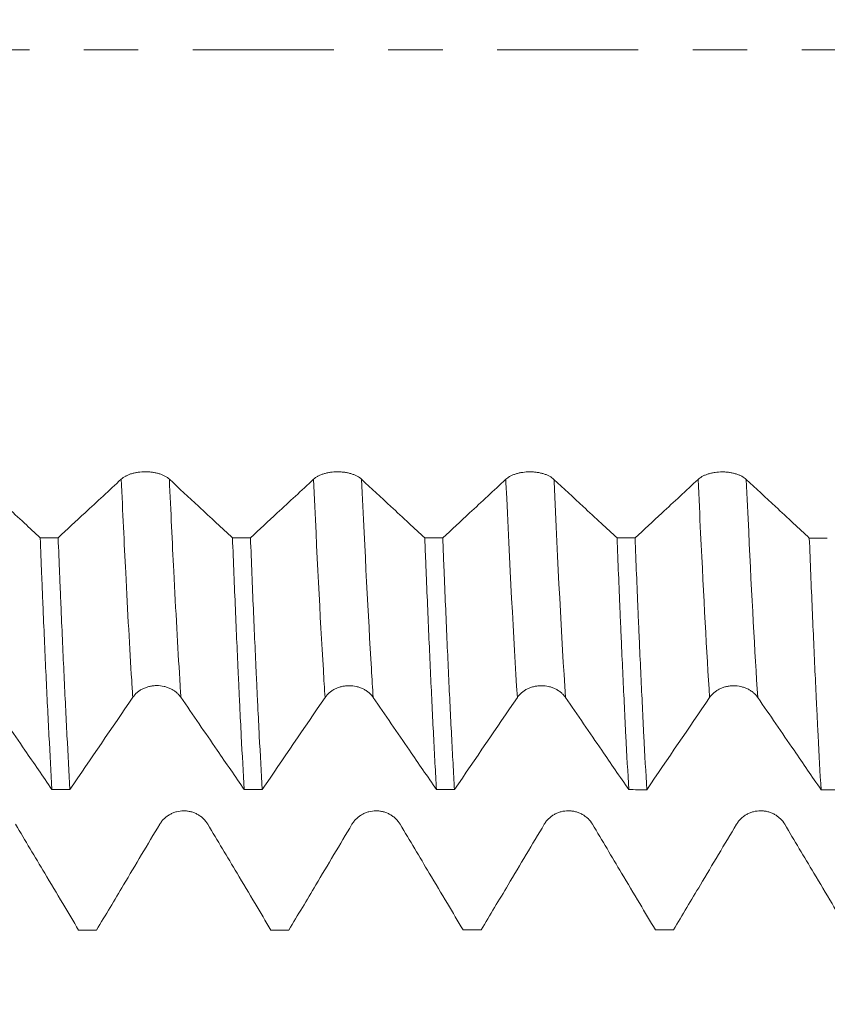
# Model space of a CAD drawing. Units: millimetres. Extents: x -51 to 86, y -67 to 74.
# Drawn here: x 59 to 65, y -7 to 0 of the extents above; entities that cross this region are included whole.
import ezdxf

# ---------------------------------------------------------------- set-up
doc = ezdxf.new("R2010")
doc.units = ezdxf.units.MM
doc.linetypes.add('CENTER', pattern=[47.5, 22, -8.5, 8.5, -8.5])
for name, color, linetype in [('1', 4, 'Continuous'), ('2', 7, 'Continuous'), ('SK2', 7, 'Continuous'), ('SK4', 2, 'CENTER')]:
    doc.layers.add(name, color=color, linetype=linetype)
doc.styles.add('iso_b_vert', font='simplex.shx')
doc.dimstyles.get("Standard").update_dxf_attribs({"dimtxt": 0.18, "dimasz": 0.18, "dimexe": 0.18, "dimexo": 0.0625, "dimgap": 0.09, "dimtad": 1, "dimzin": 0, "dimdsep": 52, "dimtxsty": 'Standard', "dimcen": 0.09, "dimadec": 0, "dimazin": 0, "dimtfac": 1, "dimtdec": 4, "dimtofl": 0, "dimtmove": 0, "dimatfit": 3, "dimfxl": 1, "dimtolj": 1, "dimtzin": 0, "dimarcsym": 0})

# ---------------------------------------------------------------- blocks, each defined once
blk = doc.blocks.new('_U0')
at = {"layer": 'SK2', "lineweight": 13}
for p, q in [((-29.7, -1.5875), (-29.7, -56.007697)), ((70.3, -1.5875), (70.3, -56.007697)), ((-29.7, -54.007697), (70.3, -54.007697))]:
    blk.add_line(p, q, dxfattribs=at)
at = {"layer": 'SK2', "lineweight": 18}
for points in [[(-29.7, -54.007697), (-26.200002, -53.546914), (-26.199998, -54.468481)], [(70.3, -54.007697), (66.800002, -54.468481), (66.799998, -53.546914)]]:
    blk.add_solid(points, dxfattribs=at)
at = {"layer": 'SK2', "lineweight": 18, "insert": (14.696716, -53.122583), "char_height": 3, "attachment_point": 7, "line_spacing_factor": 1.084337, "style": 'iso_b_vert'}
blk.add_mtext('\\W0.7513;3.9370', dxfattribs=at)
blk = doc.blocks.new('_U1')
at = {"layer": 'SK2', "lineweight": 13}
for p, q in [((22.8, -1.5875), (22.8, -47.007697)), ((70.3, -1.5875), (70.3, -47.007697)), ((70.3, -45.007697), (22.8, -45.007697))]:
    blk.add_line(p, q, dxfattribs=at)
at = {"layer": 'SK2', "lineweight": 18}
for points in [[(22.8, -45.007697), (26.299998, -44.546914), (26.300002, -45.468481)], [(70.3, -45.007697), (66.800002, -45.468481), (66.799998, -44.546914)]]:
    blk.add_solid(points, dxfattribs=at)
at = {"layer": 'SK2', "lineweight": 18, "insert": (41.696601, -44.122583), "char_height": 3, "attachment_point": 7, "line_spacing_factor": 1.084337, "style": 'iso_b_vert'}
blk.add_mtext('\\W0.6920;1.8701', dxfattribs=at)
blk = doc.blocks.new('_U2')
at = {"layer": '2', "lineweight": 13}
for p, q in [((27.8, -1.5875), (27.8, -38.007697)), ((70.3, -1.5875), (70.3, -38.007697)), ((70.3, -36.007697), (27.8, -36.007697))]:
    blk.add_line(p, q, dxfattribs=at)
at = {"layer": '2', "lineweight": 18}
for points in [[(27.8, -36.007697), (31.299998, -35.546914), (31.300002, -36.468481)], [(70.3, -36.007697), (66.800002, -36.468481), (66.799998, -35.546914)]]:
    blk.add_solid(points, dxfattribs=at)
at = {"layer": '2', "lineweight": 18, "insert": (43.821658, -35.122583), "char_height": 3, "attachment_point": 7, "line_spacing_factor": 1.084337, "style": 'iso_b_vert'}
blk.add_mtext('\\W0.7022;1.6732', dxfattribs=at)
blk = doc.blocks.new('_U3')
at = {"layer": 'SK2', "lineweight": 13}
for p, q in [((47.2, -1.5875), (47.2, -29.007697)), ((70.3, -1.5875), (70.3, -29.007697)), ((70.3, -27.007697), (47.2, -27.007697))]:
    blk.add_line(p, q, dxfattribs=at)
at = {"layer": 'SK2', "lineweight": 18}
for points in [[(47.2, -27.007697), (50.699998, -26.546914), (50.700002, -27.468481)], [(70.3, -27.007697), (66.800002, -27.468481), (66.799998, -26.546914)]]:
    blk.add_solid(points, dxfattribs=at)
at = {"layer": 'SK2', "lineweight": 18, "insert": (52.988773, -26.122583), "char_height": 3, "attachment_point": 7, "line_spacing_factor": 1.084337, "style": 'iso_b_vert'}
blk.add_mtext('\\W0.7656;0.9094', dxfattribs=at)
blk = doc.blocks.new('_U4')
at = {"layer": 'SK2', "lineweight": 13}
for p, q in [((67.67, 1.5875), (67.67, 18.682603)), ((70.3, 1.5875), (70.3, 18.682603)), ((77.8, 16.682603), (60.17, 16.682603))]:
    blk.add_line(p, q, dxfattribs=at)
at = {"layer": 'SK2', "lineweight": 18}
for points in [[(67.67, 16.682603), (64.170002, 16.221819), (64.169998, 17.143387)], [(70.3, 16.682603), (73.799998, 17.143387), (73.800002, 16.221819)]]:
    blk.add_solid(points, dxfattribs=at)
at = {"layer": 'SK2', "lineweight": 18, "attachment_point": 7, "line_spacing_factor": 1.084337, "style": 'iso_b_vert'}
for s, insert, char_height in [('\\W0.7022;0.1035', (63.756658, 24.567717), 3), ("\\W0.6844;'E'", (63.783158, 17.465236), 3.5)]:
    blk.add_mtext(s, dxfattribs=dict(at, insert=insert, char_height=char_height))

msp = doc.modelspace()

# ---------------------------------------------------------------- linework, layer by layer
at = {"layer": '1', "lineweight": 18}
for points, knots in [([(59.7422, -3.349), (59.7326, -3.3402), (59.7212, -3.3321), (59.7011, -3.3213), (59.6939, -3.3179), (59.6789, -3.3117), (59.6632, -3.3061), (59.6463, -3.3016), (59.6287, -3.2977), (59.6197, -3.296), (59.6015, -3.2934), (59.5923, -3.2924), (59.5736, -3.2911), (59.564, -3.2907), (59.5355, -3.2907), (59.5169, -3.292), (59.4894, -3.296), (59.4803, -3.2976), (59.4629, -3.3015), (59.4545, -3.3037), (59.4381, -3.3088), (59.4302, -3.3116), (59.4151, -3.3178), (59.4009, -3.3245), (59.3885, -3.3321), (59.3769, -3.3402), (59.3716, -3.3445), (59.3668, -3.3489)], [0, 0, 0, 0, 0.125, 0.125, 0.1875, 0.1875, 0.25, 0.3125, 0.3125, 0.375, 0.375, 0.4375, 0.4375, 0.5, 0.5, 0.625, 0.625, 0.6875, 0.6875, 0.75, 0.75, 0.8125, 0.8125, 0.875, 0.9375, 0.9375, 1, 1, 1, 1]), ([(61.2422, -3.3497), (61.2327, -3.3408), (61.2212, -3.3328), (61.2011, -3.322), (61.1939, -3.3186), (61.1789, -3.3124), (61.1632, -3.3068), (61.1463, -3.3023), (61.1287, -3.2983), (61.1197, -3.2967), (61.1015, -3.2941), (61.0923, -3.2931), (61.0736, -3.2917), (61.064, -3.2914), (61.0356, -3.2914), (61.0169, -3.2927), (60.9894, -3.2966), (60.9804, -3.2983), (60.9629, -3.3022), (60.9545, -3.3044), (60.9382, -3.3095), (60.9302, -3.3123), (60.9151, -3.3185), (60.9009, -3.3252), (60.8885, -3.3328), (60.877, -3.3409), (60.8716, -3.3451), (60.8668, -3.3496)], [0, 0, 0, 0, 0.125, 0.125, 0.1875, 0.1875, 0.25, 0.3125, 0.3125, 0.375, 0.375, 0.4375, 0.4375, 0.5, 0.5, 0.625, 0.625, 0.6875, 0.6875, 0.75, 0.75, 0.8125, 0.8125, 0.875, 0.9375, 0.9375, 1, 1, 1, 1]), ([(62.7422, -3.3501), (62.7327, -3.3412), (62.7212, -3.3332), (62.7012, -3.3224), (62.694, -3.319), (62.6789, -3.3128), (62.6633, -3.3072), (62.6463, -3.3026), (62.6288, -3.2987), (62.6197, -3.2971), (62.6015, -3.2944), (62.5923, -3.2935), (62.5736, -3.2921), (62.5641, -3.2918), (62.5356, -3.2918), (62.5169, -3.2931), (62.4895, -3.297), (62.4804, -3.2987), (62.4629, -3.3025), (62.4545, -3.3048), (62.4382, -3.3098), (62.4303, -3.3126), (62.4152, -3.3189), (62.4009, -3.3256), (62.3885, -3.3332), (62.377, -3.3412), (62.3716, -3.3455), (62.3669, -3.3499)], [0, 0, 0, 0, 0.125, 0.125, 0.1875, 0.1875, 0.25, 0.3125, 0.3125, 0.375, 0.375, 0.4375, 0.4375, 0.5, 0.5, 0.625, 0.625, 0.6875, 0.6875, 0.75, 0.75, 0.8125, 0.8125, 0.875, 0.9375, 0.9375, 1, 1, 1, 1]), ([(64.2422, -3.3506), (64.2327, -3.3417), (64.2212, -3.3336), (64.2012, -3.3229), (64.194, -3.3195), (64.1789, -3.3133), (64.1633, -3.3076), (64.1463, -3.3031), (64.1288, -3.2992), (64.1197, -3.2976), (64.1015, -3.2949), (64.0923, -3.2939), (64.0736, -3.2926), (64.0641, -3.2923), (64.0356, -3.2923), (64.0169, -3.2936), (63.9895, -3.2975), (63.9804, -3.2992), (63.963, -3.303), (63.9545, -3.3053), (63.9382, -3.3103), (63.9303, -3.3132), (63.9152, -3.3194), (63.901, -3.3261), (63.8885, -3.3337), (63.877, -3.3417), (63.8717, -3.346), (63.8669, -3.3504)], [0, 0, 0, 0, 0.125, 0.125, 0.1875, 0.1875, 0.25, 0.3125, 0.3125, 0.375, 0.375, 0.4375, 0.4375, 0.5, 0.5, 0.625, 0.625, 0.6875, 0.6875, 0.75, 0.75, 0.8125, 0.8125, 0.875, 0.9375, 0.9375, 1, 1, 1, 1]), ([(58.7344, -3.8059), (58.6933, -3.7678), (58.6522, -3.7296), (58.564, -3.6477), (58.5169, -3.6039), (58.3939, -3.4896), (58.318, -3.4191), (58.2422, -3.3484)], [0, 0, 0, 0, 0.250562, 0.250562, 0.537587, 0.537587, 1, 1, 1, 1]), ([(59.3668, -3.3489), (59.3197, -3.3927), (59.2726, -3.4365), (59.1784, -3.524), (59.1313, -3.5678), (59.0143, -3.6764), (58.9444, -3.7412), (58.8745, -3.806)], [0, 0, 0, 0, 0.287075, 0.287075, 0.57415, 0.57415, 1, 1, 1, 1]), ([(60.2343, -3.8065), (60.1932, -3.7683), (60.1521, -3.7302), (60.0639, -3.6483), (60.0168, -3.6045), (59.8939, -3.4902), (59.818, -3.4197), (59.7422, -3.349)], [0, 0, 0, 0, 0.250567, 0.250567, 0.537658, 0.537658, 1, 1, 1, 1]), ([(60.8668, -3.3496), (60.8197, -3.3934), (60.7726, -3.4372), (60.6784, -3.5247), (60.6313, -3.5685), (60.5144, -3.677), (60.4446, -3.7418), (60.3748, -3.8066)], [0, 0, 0, 0, 0.287197, 0.287197, 0.574393, 0.574393, 1, 1, 1, 1]), ([(61.7342, -3.8071), (61.6932, -3.769), (61.6522, -3.7309), (61.5641, -3.6491), (61.517, -3.6053), (61.394, -3.491), (61.3181, -3.4204), (61.2422, -3.3497)], [0, 0, 0, 0, 0.250075, 0.250075, 0.537263, 0.537263, 1, 1, 1, 1]), ([(62.3669, -3.3499), (62.3198, -3.3938), (62.2726, -3.4376), (62.1784, -3.5251), (62.1313, -3.5689), (62.0143, -3.6775), (61.9445, -3.7423), (61.8746, -3.8071)], [0, 0, 0, 0, 0.287105, 0.287105, 0.57421, 0.57421, 1, 1, 1, 1]), ([(63.2343, -3.8076), (63.1932, -3.7695), (63.1522, -3.7314), (63.064, -3.6495), (63.0169, -3.6057), (62.894, -3.4914), (62.8181, -3.4208), (62.7422, -3.3501)], [0, 0, 0, 0, 0.250289, 0.250289, 0.537418, 0.537418, 1, 1, 1, 1]), ([(63.8669, -3.3504), (63.8198, -3.3943), (63.7727, -3.4381), (63.6784, -3.5257), (63.6313, -3.5694), (63.5144, -3.6781), (63.4445, -3.7429), (63.3747, -3.8077)], [0, 0, 0, 0, 0.287121, 0.287121, 0.574242, 0.574242, 1, 1, 1, 1]), ([(64.7344, -3.8082), (64.6933, -3.7701), (64.6523, -3.732), (64.5642, -3.6501), (64.5171, -3.6063), (64.3941, -3.4919), (64.3182, -3.4213), (64.2422, -3.3506)], [0, 0, 0, 0, 0.250187, 0.250187, 0.537293, 0.537293, 1, 1, 1, 1]), ([(58.7344, -3.8059), (58.7382, -3.9015), (58.742, -3.9959), (58.7477, -4.1354), (58.7496, -4.1816), (58.7533, -4.2734), (58.7553, -4.319), (58.7647, -4.5443), (58.7723, -4.7163), (58.7876, -5.0446), (58.8029, -5.357), (58.8183, -5.6379), (58.826, -5.7703)], [0, 0, 0, 0, 0.125, 0.125, 0.1875, 0.1875, 0.25, 0.25, 0.5, 0.5, 0.75, 1, 1, 1, 1]), ([(58.9663, -5.7703), (58.9587, -5.638), (58.9511, -5.4975), (58.9359, -5.2009), (58.9283, -5.0447), (58.9129, -4.7164), (58.9052, -4.5443), (58.8956, -4.319), (58.8936, -4.2734), (58.8898, -4.1816), (58.884, -4.0431), (58.8783, -3.9016), (58.8745, -3.806)], [0, 0, 0, 0, 0.25, 0.25, 0.5, 0.5, 0.75, 0.75, 0.8125, 0.8125, 0.875, 1, 1, 1, 1]), ([(60.2343, -3.8065), (60.2419, -3.9974), (60.2495, -4.182), (60.2647, -4.5388), (60.2722, -4.711), (60.2818, -4.9182), (60.2837, -4.9592), (60.2876, -5.0405), (60.2895, -5.0805), (60.2952, -5.199), (60.299, -5.2758), (60.3105, -5.4993), (60.3182, -5.6393), (60.3259, -5.7707)], [0, 0, 0, 0, 0.25, 0.25, 0.5, 0.5, 0.5625, 0.5625, 0.625, 0.625, 0.75, 0.75, 1, 1, 1, 1]), ([(60.4665, -5.7707), (60.4589, -5.6394), (60.4513, -5.4993), (60.4397, -5.2758), (60.4358, -5.199), (60.4299, -5.0805), (60.428, -5.0404), (60.4241, -4.9592), (60.4222, -4.9182), (60.4125, -4.711), (60.4049, -4.5388), (60.3898, -4.1821), (60.3823, -3.9974), (60.3748, -3.8066)], [0, 0, 0, 0, 0.25, 0.25, 0.375, 0.375, 0.4375, 0.4375, 0.5, 0.5, 0.75, 0.75, 1, 1, 1, 1]), ([(61.7342, -3.8071), (61.7361, -3.8553), (61.7381, -3.9032), (61.742, -3.998), (61.7478, -4.1388), (61.7536, -4.2754), (61.7651, -4.543), (61.7727, -4.7141), (61.7877, -5.0417), (61.7952, -5.1982), (61.8065, -5.4219), (61.8103, -5.4946), (61.8161, -5.6008), (61.818, -5.6357), (61.8219, -5.7043), (61.8238, -5.738), (61.8257, -5.7711)], [0, 0, 0, 0, 0.0625, 0.0625, 0.125, 0.25, 0.25, 0.5, 0.5, 0.75, 0.75, 0.875, 0.875, 0.9375, 0.9375, 1, 1, 1, 1]), ([(61.9663, -5.7711), (61.9644, -5.738), (61.9625, -5.7043), (61.9586, -5.6358), (61.9567, -5.6008), (61.9509, -5.4946), (61.9471, -5.4219), (61.9356, -5.1983), (61.928, -5.0418), (61.9128, -4.7142), (61.9052, -4.5432), (61.8938, -4.2755), (61.89, -4.1844), (61.8842, -4.045), (61.8823, -3.9981), (61.8785, -3.9033), (61.8765, -3.8553), (61.8746, -3.8071)], [0, 0, 0, 0, 0.0625, 0.0625, 0.125, 0.125, 0.25, 0.25, 0.5, 0.5, 0.75, 0.75, 0.875, 0.875, 0.9375, 0.9375, 1, 1, 1, 1]), ([(63.2343, -3.8076), (63.2419, -3.9983), (63.2495, -4.1835), (63.259, -4.4079), (63.261, -4.4524), (63.2648, -4.5407), (63.2667, -4.5846), (63.2725, -4.7147), (63.2763, -4.7993), (63.2878, -5.0467), (63.303, -5.3598), (63.3183, -5.6398), (63.326, -5.7714)], [0, 0, 0, 0, 0.25, 0.25, 0.3125, 0.3125, 0.375, 0.375, 0.5, 0.5, 0.75, 1, 1, 1, 1]), ([(63.4664, -5.7715), (63.4587, -5.6398), (63.4511, -5.4999), (63.4359, -5.2033), (63.4283, -5.0468), (63.4168, -4.7993), (63.4129, -4.7147), (63.4072, -4.5845), (63.4052, -4.5407), (63.4014, -4.4524), (63.3995, -4.4079), (63.3899, -4.1835), (63.3823, -3.9984), (63.3747, -3.8077)], [0, 0, 0, 0, 0.25, 0.25, 0.5, 0.5, 0.625, 0.625, 0.6875, 0.6875, 0.75, 0.75, 1, 1, 1, 1]), ([(64.7344, -3.8082), (64.742, -3.9997), (64.7495, -4.1845), (64.7647, -4.5406), (64.7723, -4.712), (64.7838, -4.959), (64.7876, -5.0397), (64.7934, -5.1581), (64.7953, -5.1971), (64.7992, -5.2743), (64.8011, -5.3124), (64.8107, -5.4999), (64.8183, -5.6404), (64.8259, -5.7718)], [0, 0, 0, 0, 0.25, 0.25, 0.5, 0.5, 0.625, 0.625, 0.6875, 0.6875, 0.75, 0.75, 1, 1, 1, 1]), ([(59.4568, -5.0509), (59.4663, -5.037), (59.4777, -5.0244), (59.4977, -5.0075), (59.505, -5.0021), (59.52, -4.9924), (59.5356, -4.9836), (59.5526, -4.9765), (59.5702, -4.9704), (59.5792, -4.9678), (59.5974, -4.9637), (59.6066, -4.9622), (59.6253, -4.9601), (59.6349, -4.9596), (59.6634, -4.9596), (59.682, -4.9617), (59.7095, -4.9679), (59.7186, -4.9705), (59.736, -4.9766), (59.7445, -4.9801), (59.7608, -4.9881), (59.7687, -4.9925), (59.7838, -5.0023), (59.798, -5.0128), (59.8105, -5.0247), (59.822, -5.0373), (59.8274, -5.0441), (59.8321, -5.051)], [0, 0, 0, 0, 0.125, 0.125, 0.1875, 0.1875, 0.25, 0.3125, 0.3125, 0.375, 0.375, 0.4375, 0.4375, 0.5, 0.5, 0.625, 0.625, 0.6875, 0.6875, 0.75, 0.75, 0.8125, 0.8125, 0.875, 0.9375, 0.9375, 1, 1, 1, 1]), ([(60.9568, -5.0516), (60.9663, -5.0376), (60.9777, -5.025), (60.9978, -5.0081), (61.005, -5.0028), (61.02, -4.9931), (61.0356, -4.9842), (61.0526, -4.9772), (61.0702, -4.9711), (61.0792, -4.9685), (61.0974, -4.9644), (61.1066, -4.9628), (61.1253, -4.9608), (61.1349, -4.9602), (61.1634, -4.9603), (61.182, -4.9624), (61.2095, -4.9686), (61.2186, -4.9712), (61.236, -4.9773), (61.2445, -4.9808), (61.2608, -4.9887), (61.2687, -4.9932), (61.2838, -5.0029), (61.298, -5.0134), (61.3105, -5.0254), (61.322, -5.038), (61.3274, -5.0447), (61.3321, -5.0517)], [0, 0, 0, 0, 0.125, 0.125, 0.1875, 0.1875, 0.25, 0.3125, 0.3125, 0.375, 0.375, 0.4375, 0.4375, 0.5, 0.5, 0.625, 0.625, 0.6875, 0.6875, 0.75, 0.75, 0.8125, 0.8125, 0.875, 0.9375, 0.9375, 1, 1, 1, 1]), ([(62.4568, -5.0516), (62.4663, -5.0376), (62.4778, -5.0251), (62.4978, -5.0081), (62.505, -5.0028), (62.52, -4.9931), (62.5357, -4.9843), (62.5526, -4.9772), (62.5702, -4.9711), (62.5792, -4.9685), (62.5974, -4.9644), (62.6067, -4.9629), (62.6254, -4.9608), (62.6349, -4.9603), (62.6634, -4.9603), (62.6821, -4.9624), (62.7096, -4.9686), (62.7186, -4.9712), (62.7361, -4.9773), (62.7445, -4.9808), (62.7608, -4.9887), (62.7688, -4.9932), (62.7839, -5.003), (62.7981, -5.0135), (62.8105, -5.0254), (62.8221, -5.038), (62.8274, -5.0447), (62.8322, -5.0517)], [0, 0, 0, 0, 0.125, 0.125, 0.1875, 0.1875, 0.25, 0.3125, 0.3125, 0.375, 0.375, 0.4375, 0.4375, 0.5, 0.5, 0.625, 0.625, 0.6875, 0.6875, 0.75, 0.75, 0.8125, 0.8125, 0.875, 0.9375, 0.9375, 1, 1, 1, 1]), ([(63.9568, -5.052), (63.9664, -5.0381), (63.9778, -5.0255), (63.9978, -5.0086), (64.005, -5.0032), (64.02, -4.9935), (64.0357, -4.9847), (64.0526, -4.9776), (64.0702, -4.9715), (64.0793, -4.9689), (64.0975, -4.9648), (64.1067, -4.9633), (64.1254, -4.9612), (64.135, -4.9607), (64.1634, -4.9607), (64.1821, -4.9628), (64.2096, -4.969), (64.2187, -4.9716), (64.2361, -4.9777), (64.2445, -4.9812), (64.2609, -4.9892), (64.2688, -4.9936), (64.2839, -5.0034), (64.2981, -5.0139), (64.3105, -5.0258), (64.3221, -5.0385), (64.3274, -5.0452), (64.3322, -5.0522)], [0, 0, 0, 0, 0.125, 0.125, 0.1875, 0.1875, 0.25, 0.3125, 0.3125, 0.375, 0.375, 0.4375, 0.4375, 0.5, 0.5, 0.625, 0.625, 0.6875, 0.6875, 0.75, 0.75, 0.8125, 0.8125, 0.875, 0.9375, 0.9375, 1, 1, 1, 1]), ([(58.3321, -5.0506), (58.3793, -5.1192), (58.4265, -5.1879), (58.5208, -5.3253), (58.568, -5.3941), (58.6854, -5.5653), (58.7557, -5.6678), (58.826, -5.7703)], [0, 0, 0, 0, 0.286487, 0.286487, 0.572974, 0.572974, 1, 1, 1, 1]), ([(59.8321, -5.051), (59.8793, -5.1197), (59.9265, -5.1884), (60.0208, -5.3258), (60.068, -5.3946), (60.1854, -5.5657), (60.2557, -5.6682), (60.3259, -5.7707)], [0, 0, 0, 0, 0.286532, 0.286532, 0.573064, 0.573064, 1, 1, 1, 1]), ([(61.3321, -5.0517), (61.3793, -5.1203), (61.4265, -5.1891), (61.5208, -5.3265), (61.568, -5.3952), (61.6853, -5.5663), (61.7555, -5.6687), (61.8257, -5.7711)], [0, 0, 0, 0, 0.286659, 0.286659, 0.573319, 0.573319, 1, 1, 1, 1]), ([(62.8322, -5.0517), (62.8794, -5.1204), (62.9265, -5.1891), (63.0209, -5.3265), (63.068, -5.3953), (63.1854, -5.5665), (63.2557, -5.669), (63.326, -5.7714)], [0, 0, 0, 0, 0.286529, 0.286529, 0.573057, 0.573057, 1, 1, 1, 1]), ([(64.3322, -5.0522), (64.3794, -5.1208), (64.4265, -5.1895), (64.5209, -5.327), (64.568, -5.3958), (64.6854, -5.5669), (64.7557, -5.6694), (64.8259, -5.7718)], [0, 0, 0, 0, 0.286578, 0.286578, 0.573155, 0.573155, 1, 1, 1, 1]), ([(60.0422, -6.0415), (60.0326, -6.0255), (60.0212, -6.0111), (60.0011, -5.9917), (59.9939, -5.9855), (59.9789, -5.9744), (59.9632, -5.9643), (59.9463, -5.9562), (59.9287, -5.9491), (59.9197, -5.9462), (59.9015, -5.9414), (59.8923, -5.9397), (59.8736, -5.9373), (59.864, -5.9367), (59.8355, -5.9367), (59.8169, -5.939), (59.7894, -5.9461), (59.7803, -5.9491), (59.7629, -5.9561), (59.7545, -5.9601), (59.7381, -5.9692), (59.7302, -5.9743), (59.7151, -5.9855), (59.7009, -5.9976), (59.6885, -6.0113), (59.6769, -6.0258), (59.6716, -6.0335), (59.6668, -6.0415)], [0, 0, 0, 0, 0.125, 0.125, 0.1875, 0.1875, 0.25, 0.3125, 0.3125, 0.375, 0.375, 0.4375, 0.4375, 0.5, 0.5, 0.625, 0.625, 0.6875, 0.6875, 0.75, 0.75, 0.8125, 0.8125, 0.875, 0.9375, 0.9375, 1, 1, 1, 1]), ([(61.5422, -6.0415), (61.5327, -6.0255), (61.5212, -6.011), (61.5011, -5.9917), (61.4939, -5.9855), (61.4789, -5.9744), (61.4632, -5.9643), (61.4463, -5.9562), (61.4287, -5.9491), (61.4197, -5.9462), (61.4015, -5.9415), (61.3923, -5.9397), (61.3736, -5.9373), (61.364, -5.9367), (61.3356, -5.9367), (61.3169, -5.9391), (61.2894, -5.9462), (61.2804, -5.9492), (61.2629, -5.9561), (61.2545, -5.9602), (61.2382, -5.9693), (61.2302, -5.9744), (61.2151, -5.9856), (61.2009, -5.9976), (61.1885, -6.0113), (61.177, -6.0258), (61.1716, -6.0335), (61.1668, -6.0415)], [0, 0, 0, 0, 0.125, 0.125, 0.1875, 0.1875, 0.25, 0.3125, 0.3125, 0.375, 0.375, 0.4375, 0.4375, 0.5, 0.5, 0.625, 0.625, 0.6875, 0.6875, 0.75, 0.75, 0.8125, 0.8125, 0.875, 0.9375, 0.9375, 1, 1, 1, 1]), ([(63.0423, -6.0411), (63.0327, -6.0251), (63.0212, -6.0106), (63.0012, -5.9912), (62.994, -5.9851), (62.9789, -5.974), (62.9633, -5.9639), (62.9464, -5.9558), (62.9288, -5.9487), (62.9198, -5.9458), (62.9016, -5.941), (62.8923, -5.9393), (62.8736, -5.9369), (62.8641, -5.9363), (62.8356, -5.9363), (62.817, -5.9386), (62.7895, -5.9457), (62.7804, -5.9487), (62.763, -5.9557), (62.7545, -5.9597), (62.7382, -5.9688), (62.7303, -5.9739), (62.7152, -5.9851), (62.701, -5.9972), (62.6885, -6.0108), (62.677, -6.0254), (62.6717, -6.0331), (62.6669, -6.0411)], [0, 0, 0, 0, 0.125, 0.125, 0.1875, 0.1875, 0.25, 0.3125, 0.3125, 0.375, 0.375, 0.4375, 0.4375, 0.5, 0.5, 0.625, 0.625, 0.6875, 0.6875, 0.75, 0.75, 0.8125, 0.8125, 0.875, 0.9375, 0.9375, 1, 1, 1, 1]), ([(64.5422, -6.0411), (64.5327, -6.0251), (64.5212, -6.0106), (64.5012, -5.9912), (64.494, -5.9851), (64.4789, -5.974), (64.4633, -5.9638), (64.4463, -5.9558), (64.4288, -5.9487), (64.4197, -5.9458), (64.4015, -5.941), (64.3923, -5.9393), (64.3736, -5.9369), (64.3641, -5.9363), (64.3356, -5.9363), (64.3169, -5.9386), (64.2895, -5.9457), (64.2804, -5.9487), (64.263, -5.9557), (64.2545, -5.9597), (64.2382, -5.9688), (64.2303, -5.9739), (64.2152, -5.9851), (64.201, -5.9972), (64.1885, -6.0109), (64.177, -6.0254), (64.1717, -6.0331), (64.1669, -6.0411)], [0, 0, 0, 0, 0.125, 0.125, 0.1875, 0.1875, 0.25, 0.3125, 0.3125, 0.375, 0.375, 0.4375, 0.4375, 0.5, 0.5, 0.625, 0.625, 0.6875, 0.6875, 0.75, 0.75, 0.8125, 0.8125, 0.875, 0.9375, 0.9375, 1, 1, 1, 1]), ([(59.0342, -6.8666), (58.9932, -6.7978), (58.9521, -6.729), (58.864, -6.5812), (58.8169, -6.5022), (58.6939, -6.2961), (58.6181, -6.1689), (58.5422, -6.0418)], [0, 0, 0, 0, 0.250274, 0.250274, 0.537425, 0.537425, 1, 1, 1, 1]), ([(59.6668, -6.0415), (59.6197, -6.1204), (59.5726, -6.1994), (59.4784, -6.3573), (59.4313, -6.4362), (59.3143, -6.6323), (59.2444, -6.7495), (59.1746, -6.8666)], [0, 0, 0, 0, 0.287101, 0.287101, 0.574202, 0.574202, 1, 1, 1, 1]), ([(60.5342, -6.8665), (60.4932, -6.7977), (60.4522, -6.7289), (60.3641, -6.5812), (60.317, -6.5022), (60.194, -6.296), (60.1181, -6.1687), (60.0422, -6.0415)], [0, 0, 0, 0, 0.250027, 0.250027, 0.537148, 0.537148, 1, 1, 1, 1]), ([(61.1668, -6.0415), (61.1197, -6.1205), (61.0726, -6.1994), (60.9784, -6.3573), (60.9313, -6.4363), (60.8144, -6.6323), (60.7446, -6.7494), (60.6747, -6.8665)], [0, 0, 0, 0, 0.287178, 0.287178, 0.574357, 0.574357, 1, 1, 1, 1]), ([(62.0342, -6.8663), (61.9932, -6.7975), (61.9522, -6.7287), (61.8641, -6.5809), (61.817, -6.502), (61.694, -6.2958), (61.6181, -6.1686), (61.5422, -6.0415)], [0, 0, 0, 0, 0.250187, 0.250187, 0.537345, 0.537345, 1, 1, 1, 1]), ([(62.6669, -6.0411), (62.6198, -6.12), (62.5727, -6.1989), (62.4784, -6.3568), (62.4313, -6.4358), (62.3143, -6.6319), (62.2444, -6.7491), (62.1745, -6.8663)], [0, 0, 0, 0, 0.287053, 0.287053, 0.574106, 0.574106, 1, 1, 1, 1]), ([(63.5344, -6.8661), (63.4933, -6.7972), (63.4522, -6.7284), (63.364, -6.5805), (63.317, -6.5016), (63.194, -6.2954), (63.1181, -6.1682), (63.0423, -6.0411)], [0, 0, 0, 0, 0.250433, 0.250433, 0.537513, 0.537513, 1, 1, 1, 1]), ([(64.1669, -6.0411), (64.1198, -6.12), (64.0727, -6.199), (63.9784, -6.3569), (63.9313, -6.4358), (63.8144, -6.6319), (63.7445, -6.749), (63.6747, -6.8661)], [0, 0, 0, 0, 0.28712, 0.28712, 0.57424, 0.57424, 1, 1, 1, 1]), ([(65.0343, -6.866), (64.9933, -6.7972), (64.9523, -6.7284), (64.8642, -6.5806), (64.8171, -6.5017), (64.6941, -6.2955), (64.6182, -6.1683), (64.5422, -6.0411)], [0, 0, 0, 0, 0.250128, 0.250128, 0.537243, 0.537243, 1, 1, 1, 1])]:
    msp.add_open_spline(points, degree=3, knots=knots, dxfattribs=at)
at = {"layer": '1', "lineweight": 13}
for points, knots in [([(59.4568, -5.0509), (59.4539, -5.0077), (59.4355, -4.7186), (59.4056, -4.1761), (59.3784, -3.6048), (59.3668, -3.3489)], [0, 0, 0, 0, 0.093906, 0.613553, 1, 1, 1, 1]), ([(59.8321, -5.051), (59.8291, -5.0051), (59.8106, -4.7128), (59.7806, -4.1691), (59.7536, -3.6011), (59.7422, -3.349)], [0, 0, 0, 0, 0.099777, 0.6194, 1, 1, 1, 1]), ([(60.9568, -5.0516), (60.9523, -4.9827), (60.9231, -4.5177), (60.8929, -3.9247), (60.8668, -3.3496)], [0, 0, 0, 0, 0.15471, 1, 1, 1, 1]), ([(61.3321, -5.0517), (61.3275, -4.9801), (61.2983, -4.5144), (61.2681, -3.9208), (61.2422, -3.3497)], [0, 0, 0, 0, 0.160695, 1, 1, 1, 1]), ([(62.4568, -5.0516), (62.4266, -4.5887), (62.3968, -4.0087), (62.3673, -3.3591), (62.3669, -3.3499)], [0, 0, 0, 0, 0.9859, 1, 1, 1, 1]), ([(62.8322, -5.0517), (62.8018, -4.586), (62.772, -4.0054), (62.7425, -3.3554), (62.7422, -3.3501)], [0, 0, 0, 0, 0.991832, 1, 1, 1, 1]), ([(63.9568, -5.052), (63.9339, -4.7006), (63.9042, -4.156), (63.8734, -3.495), (63.8669, -3.3504)], [0, 0, 0, 0, 0.788699, 1, 1, 1, 1]), ([(64.3322, -5.0522), (64.3091, -4.6981), (64.2794, -4.1528), (64.2486, -3.4912), (64.2422, -3.3506)], [0, 0, 0, 0, 0.794434, 1, 1, 1, 1])]:
    msp.add_open_spline(points, degree=3, knots=knots, dxfattribs=at)
at = {"layer": '1', "lineweight": 18}
for points in [[(58.7344, -3.8059), (58.7811, -3.806), (58.8278, -3.806), (58.8745, -3.806)], [(60.2343, -3.8065), (60.2811, -3.8065), (60.3279, -3.8065), (60.3748, -3.8066)], [(61.7342, -3.8071), (61.781, -3.8071), (61.8278, -3.8071), (61.8746, -3.8071)], [(63.2343, -3.8076), (63.2811, -3.8076), (63.3279, -3.8077), (63.3747, -3.8077)], [(64.7344, -3.8082), (64.7811, -3.8082), (64.8279, -3.8082), (64.8746, -3.8082)], [(58.9663, -5.7703), (59.1298, -5.5304), (59.2933, -5.2905), (59.4568, -5.0509)], [(60.4665, -5.7707), (60.63, -5.5309), (60.7934, -5.2911), (60.9568, -5.0516)], [(61.9663, -5.7711), (62.1298, -5.5312), (62.2933, -5.2912), (62.4568, -5.0516)], [(63.4664, -5.7715), (63.6299, -5.5316), (63.7934, -5.2917), (63.9568, -5.052)], [(58.9663, -5.7703), (58.9195, -5.7703), (58.8727, -5.7703), (58.826, -5.7703)], [(60.4665, -5.7707), (60.4197, -5.7707), (60.3728, -5.7707), (60.3259, -5.7707)], [(61.9663, -5.7711), (61.9194, -5.7711), (61.8726, -5.7711), (61.8257, -5.7711)], [(63.4664, -5.7715), (63.4196, -5.7715), (63.3728, -5.7715), (63.326, -5.7714)], [(64.9665, -5.7719), (64.9196, -5.7719), (64.8727, -5.7718), (64.8259, -5.7718)], [(59.0342, -6.8666), (59.081, -6.8666), (59.1278, -6.8666), (59.1746, -6.8666)], [(60.5342, -6.8665), (60.5811, -6.8665), (60.6279, -6.8665), (60.6747, -6.8665)], [(62.0342, -6.8663), (62.081, -6.8663), (62.1278, -6.8663), (62.1745, -6.8663)], [(63.5344, -6.8661), (63.5811, -6.8661), (63.6279, -6.8661), (63.6747, -6.8661)]]:
    msp.add_open_spline(points, degree=3, dxfattribs=at)
at = {"layer": 'SK4', "lineweight": 18, "ltscale": 0.05}
msp.add_line((-32.7, 0), (73.3, 0), dxfattribs=at)

# ---------------------------------------------------------------- dimensions: what is measured, and where the dimension line sits
at = {"layer": '2', "lineweight": 18}
dim = msp.add_linear_dim(base=(27.8, -36.0077), p1=(70.3, 0), p2=(27.8, 0), dimstyle='Standard', override={"dimtxt": 3, "dimasz": 3.5, "dimexe": 2, "dimexo": 1.5875, "dimgap": 1.5, "dimtad": 1, "dimtih": 1, "dimtoh": 0, "dimdec": 3, "dimlfac": 1, "dimzin": 8, "dimdsep": 46, "dimlunit": 2, "dimpost": '', "dimtxsty": 'iso_b_vert', "dimsah": 1, "dimse1": 0, "dimse2": 0, "dimsd1": 0, "dimsd2": 0, "dimclrd": 2, "dimclre": 2, "dimclrt": 2, "dimtol": 0, "dimtm": -0.1, "dimtfac": 1.166667, "dimtdec": 3, "dimtofl": 1, "dimtmove": 0, "dimtzin": 8, "dimlwd": 13, "dimlwe": 13}, dxfattribs=at)
dim.commit()
dim.dimension.update_dxf_attribs({"geometry": '_U2', "text_midpoint": (49.05, -36.0077)})
at = {"layer": 'SK2', "lineweight": 18}
for base, p1, p2, picture, middle in [((67.67, 16.6826), (70.3, 0), (67.67, 0), '_U4', (68.985, 16.6826)), ((70.3, -54.0077), (-29.7, 0), (70.3, 0), '_U0', (20.3, -54.0077)), ((22.8, -45.0077), (70.3, 0), (22.8, 0), '_U1', (46.55, -45.0077)), ((47.2, -27.0077), (70.3, 0), (47.2, 0), '_U3', (58.75, -27.0077))]:
    dim = msp.add_linear_dim(base=base, p1=p1, p2=p2, dimstyle='Standard', override={"dimtxt": 3, "dimasz": 3.5, "dimexe": 2, "dimexo": 1.5875, "dimgap": 1.5, "dimtad": 1, "dimtih": 1, "dimtoh": 0, "dimdec": 3, "dimlfac": 1, "dimzin": 8, "dimdsep": 46, "dimlunit": 2, "dimpost": '', "dimtxsty": 'iso_b_vert', "dimsah": 1, "dimse1": 0, "dimse2": 0, "dimsd1": 0, "dimsd2": 0, "dimclrd": 2, "dimclre": 2, "dimclrt": 2, "dimtol": 0, "dimtm": -0.1, "dimtfac": 1.166667, "dimtdec": 3, "dimtofl": 1, "dimtmove": 0, "dimtzin": 8, "dimlwd": 13, "dimlwe": 13}, dxfattribs=at)
    dim.commit()
    dim.dimension.update_dxf_attribs({"geometry": picture, "text_midpoint": middle})

doc.saveas('drawing.dxf')
